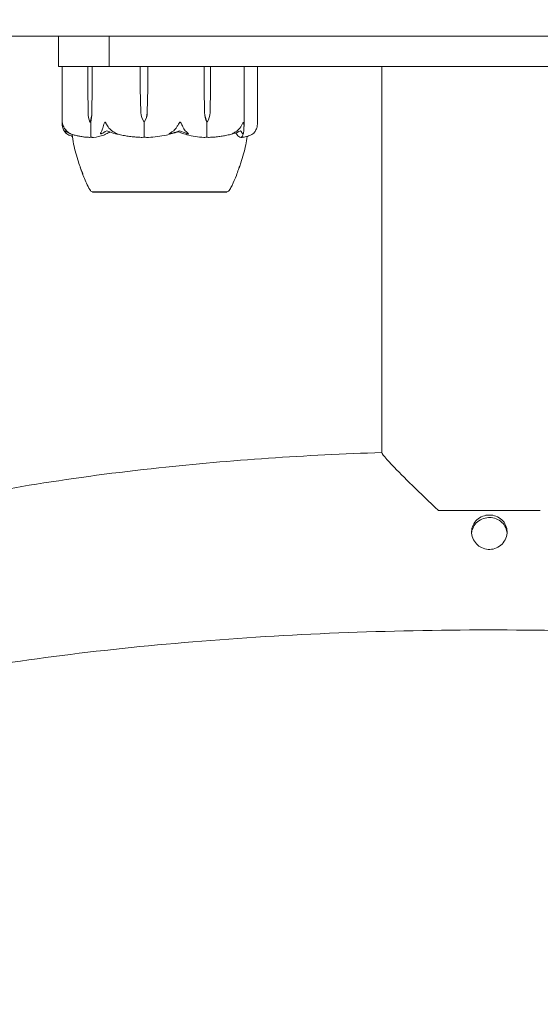
# Model space of a CAD drawing. Units: millimetres. Extents: x -1200 to 1200, y -1483 to 2167.
# Drawn here: x -93 to 10, y 864 to 1058 of the extents above; entities that cross this region are included whole.
import ezdxf

# ---------------------------------------------------------------- set-up
doc = ezdxf.new("R2010")
doc.units = ezdxf.units.MM
doc.header["$MEASUREMENT"] = 0

msp = doc.modelspace()

# ---------------------------------------------------------------- linework, layer by layer
at = {"color": 0, "linetype": 'Continuous', "lineweight": 0}
for p, q in [((-379.05, 1054.58), (379.05, 1054.58)), ((-85, 1054.58), (-85, 1048.58)), ((-75, 1054.58), (-75, 1048.58)), ((-75, 1048.58), (-85, 1048.58)), ((-84.28, 1037.33), (-84.28, 1048.48)), ((-79.2, 1044.28), (-79.2, 1048.48)), ((-78.32, 1048.48), (-78.32, 1044.28)), ((-75, 1048.58), (75, 1048.58)), ((-68.87, 1044.28), (-68.87, 1048.48)), ((-67.34, 1048.48), (-67.34, 1044.28)), ((-56.27, 1044.28), (-56.27, 1048.48)), ((-54.98, 1048.48), (-54.98, 1044.28)), ((-48.38, 1036.74), (-48.38, 1048.48)), ((-45.72, 1048.48), (-45.72, 1037.33)), ((-21.2, 1048.58), (-21.2, 972.4)), ((-79.13, 1039.51), (-79.2, 1044.28)), ((-78.32, 1044.28), (-78.4, 1039.51)), ((-78.32, 1044.28), (-78.37, 1039.51)), ((-68.74, 1039.51), (-68.87, 1044.28)), ((-67.34, 1044.28), (-67.47, 1039.51)), ((-67.34, 1044.28), (-67.46, 1039.51)), ((-56.18, 1039.51), (-56.27, 1044.28)), ((-56.16, 1039.51), (-56.27, 1044.28)), ((-54.98, 1044.28), (-55.09, 1039.51)), ((-78.76, 1037.58), (-78.6, 1037.58)), ((-78.6, 1037.58), (-78.6, 1034.78)), ((-68.1, 1037.58), (-68.07, 1037.58)), ((-68.07, 1037.58), (-68.07, 1034.78)), ((-55.63, 1037.58), (-55.74, 1037.58)), ((-55.74, 1037.58), (-55.74, 1034.78)), ((-78.25, 1023.83), (-78.25, 1023.78)), ((-78.25, 1023.78), (-51.75, 1023.78)), ((-51.75, 1023.83), (-51.75, 1023.78)), ((10.05, 961.03), (-10.05, 961.03))]:
    msp.add_line(p, q, dxfattribs=at)
for centre, radius, start, end in [((0, 0), 1185.15, 50.03548, 129.96452), ((0, 0), 1124.85, 50.1549, 129.8451), ((-84.18, 1048.48), 0.1, 90, 180), ((-48.48, 1048.48), 0.1, 360, 90), ((-45.82, 1048.48), 0.1, 360, 90), ((-77.93, 1024.78), 1, 209.8381, 251.6376), ((-52.07, 1024.78), 1, 288.3743, 330.1619)]:
    msp.add_arc(centre, radius, start, end, dxfattribs=at)
at = {"color": 0, "linetype": 'Continuous', "lineweight": 0, "extrusion": (0, 0, -1)}
for centre, major_axis, ratio, start_param, end_param in [((-79.12, 1048.48), (0, -0.1), 0.755482, -4.712389, -3.141593), ((-68.86, 1048.48), (0, -0.1), 0.062418, -4.712389, -3.141593), ((-55.03, 1048.48), (0, -0.1), 0.458628, -3.141593, -1.570796), ((-77.16, 1039.61), (0, 3.5), 0.562919, -2.189134, -1.598722), ((-80.37, 1039.61), (0, -3.5), 0.562919, -1.542871, -0.952459), ((-79.6, 1039.61), (0, -3.5), 0.350962, -1.542871, -0.952459), ((-65.3, 1039.61), (0, 3.5), 0.982476, -2.189134, -1.598722), ((-70.91, 1039.61), (0, -3.5), 0.982476, -1.542871, -0.952459), ((-70.73, 1039.61), (0, -3.5), 0.934677, -1.542871, -0.952459), ((-53.79, 1039.61), (0, 3.5), 0.682154, -2.189134, -1.598722), ((-53.27, 1039.61), (0, 3.5), 0.826512, -2.189134, -1.598722), ((-57.98, 1039.61), (0, -3.5), 0.826512, -1.542871, -0.952459), ((-65, 1055.64), (0, 21.06), 0.532494, -3.495339, -3.468576)]:
    msp.add_ellipse(centre, major_axis=major_axis, ratio=ratio, start_param=start_param, end_param=end_param, dxfattribs=at)
at = {"color": 0, "linetype": 'Continuous', "lineweight": 0}
for centre, ratio, start_param, end_param in [((-78.23, 1048.48), 0.897542, -3.141593, -1.570796), ((-67.31, 1048.48), 0.310359, -3.141593, -1.570796), ((-56.34, 1048.48), 0.66721, -4.712389, -3.141593)]:
    msp.add_ellipse(centre, major_axis=(0, -0.1), ratio=ratio, start_param=start_param, end_param=end_param, dxfattribs=at)
for points, knots in [([(-84.18, 1036.64), (-84.23, 1036.82), (-84.26, 1037), (-84.29, 1037.36), (-84.28, 1037.52), (-84.26, 1037.57), (-84.26, 1037.58), (-84.26, 1037.58), (-84.26, 1037.58), (-84.26, 1037.58)], [0.0028316, 0.0028316, 0.0028316, 0.0028316, 0.0656737, 0.0656737, 0.1317737, 0.1317737, 0.1413427, 0.1413427, 0.1479937, 0.1479937, 0.1479937, 0.1479937]), ([(-84.26, 1037.58), (-84.26, 1037.58), (-84.26, 1037.58), (-84.26, 1037.58), (-84.26, 1037.58), (-84.25, 1037.57), (-84.25, 1037.57), (-84.25, 1037.56), (-84.24, 1037.54), (-84.23, 1037.49), (-84.22, 1037.43), (-84.17, 1037.21), (-84.09, 1036.95), (-83.94, 1036.64)], [0.1479937, 0.1479937, 0.1479937, 0.1479937, 0.1486355, 0.1486355, 0.1554195, 0.1554195, 0.1642588, 0.1642588, 0.1782601, 0.1782601, 0.2096165, 0.2096165, 0.2752831, 0.2752831, 0.2752831, 0.2752831]), ([(-76.18, 1036.64), (-76.14, 1036.82), (-76.08, 1037.01), (-75.93, 1037.37), (-75.86, 1037.52), (-75.81, 1037.57), (-75.8, 1037.58), (-75.79, 1037.58), (-75.79, 1037.58), (-75.78, 1037.58)], [0.0003058, 0.0003058, 0.0003058, 0.0003058, 0.0653852, 0.0653852, 0.1281758, 0.1281758, 0.1373774, 0.1373774, 0.1437039, 0.1437039, 0.1437039, 0.1437039]), ([(-75.78, 1037.58), (-75.78, 1037.58), (-75.78, 1037.58), (-75.78, 1037.58), (-75.77, 1037.58), (-75.76, 1037.57), (-75.76, 1037.57), (-75.74, 1037.56), (-75.73, 1037.54), (-75.69, 1037.49), (-75.65, 1037.42), (-75.52, 1037.2), (-75.37, 1036.94), (-75.17, 1036.64)], [0.1437039, 0.1437039, 0.1437039, 0.1437039, 0.1444525, 0.1444525, 0.1510698, 0.1510698, 0.1597648, 0.1597648, 0.1735994, 0.1735994, 0.2046593, 0.2046593, 0.2689442, 0.2689442, 0.2689442, 0.2689442]), ([(-61.62, 1036.64), (-61.52, 1036.82), (-61.41, 1037), (-61.18, 1037.36), (-61.09, 1037.52), (-61.02, 1037.57), (-61.01, 1037.58), (-61, 1037.58), (-61, 1037.58), (-60.99, 1037.58)], [0.0028316, 0.0028316, 0.0028316, 0.0028316, 0.0656741, 0.0656741, 0.1317735, 0.1317735, 0.1413425, 0.1413425, 0.1479934, 0.1479934, 0.1479934, 0.1479934]), ([(-60.99, 1037.58), (-60.99, 1037.58), (-60.99, 1037.58), (-60.98, 1037.58), (-60.98, 1037.58), (-60.97, 1037.57), (-60.96, 1037.57), (-60.94, 1037.56), (-60.93, 1037.54), (-60.89, 1037.49), (-60.85, 1037.43), (-60.73, 1037.21), (-60.58, 1036.95), (-60.44, 1036.64)], [0.1479934, 0.1479934, 0.1479934, 0.1479934, 0.1486352, 0.1486352, 0.1554192, 0.1554192, 0.1642585, 0.1642585, 0.1782597, 0.1782597, 0.2096161, 0.2096161, 0.2752826, 0.2752826, 0.2752826, 0.2752826]), ([(-49.04, 1036.64), (-48.93, 1036.82), (-48.83, 1037.01), (-48.66, 1037.37), (-48.6, 1037.52), (-48.56, 1037.57), (-48.56, 1037.58), (-48.55, 1037.58), (-48.55, 1037.58), (-48.55, 1037.58)], [0.0003075, 0.0003075, 0.0003075, 0.0003075, 0.0653858, 0.0653858, 0.1281779, 0.1281779, 0.1373797, 0.1373797, 0.1437063, 0.1437063, 0.1437063, 0.1437063]), ([(-48.55, 1037.58), (-48.55, 1037.58), (-48.55, 1037.58), (-48.54, 1037.58), (-48.54, 1037.58), (-48.53, 1037.57), (-48.53, 1037.57), (-48.52, 1037.56), (-48.52, 1037.54), (-48.49, 1037.49), (-48.47, 1037.42), (-48.42, 1037.2), (-48.37, 1036.94), (-48.39, 1036.64)], [0.1437063, 0.1437063, 0.1437063, 0.1437063, 0.1444549, 0.1444549, 0.1510723, 0.1510723, 0.1597674, 0.1597674, 0.173602, 0.173602, 0.2046621, 0.2046621, 0.2689484, 0.2689484, 0.2689484, 0.2689484]), ([(-45.82, 1036.64), (-45.77, 1036.82), (-45.74, 1037), (-45.72, 1037.23), (-45.72, 1037.29), (-45.72, 1037.33)], [0.00283162, 0.00283162, 0.00283162, 0.00283162, 0.06567367, 0.06567367, 0.08615465, 0.08615465, 0.08615465, 0.08615465]), ([(-83.67, 1035.6), (-83.75, 1035.7), (-83.82, 1035.8), (-83.99, 1036.1), (-84.11, 1036.36), (-84.18, 1036.64)], [0.9513258, 0.9513258, 0.9513258, 0.9513258, 1.0079171, 1.0079171, 1.1032338, 1.1032338, 1.1032338, 1.1032338]), ([(-83.94, 1036.64), (-83.8, 1036.36), (-83.6, 1036.1), (-83.3, 1035.8), (-83.17, 1035.7), (-83.04, 1035.6)], [3.7382233, 3.7382233, 3.7382233, 3.7382233, 3.8335399, 3.8335399, 3.8901312, 3.8901312, 3.8901312, 3.8901312]), ([(-83.38, 1035.33), (-83.37, 1035.31), (-83.33, 1035.27), (-83.33, 1035.26), (-83.33, 1035.26), (-83.33, 1035.26), (-83.33, 1035.26), (-83.34, 1035.27), (-83.34, 1035.27), (-83.34, 1035.27), (-83.35, 1035.27), (-83.35, 1035.28), (-83.35, 1035.28), (-83.36, 1035.28), (-83.37, 1035.29), (-83.39, 1035.3), (-83.4, 1035.32), (-83.48, 1035.38), (-83.58, 1035.48), (-83.67, 1035.6)], [0, 0, 0, 0, 0.02174223, 0.02174223, 0.02601828, 0.02601828, 0.02789892, 0.02789892, 0.02921621, 0.02921621, 0.03047758, 0.03047758, 0.03220078, 0.03220078, 0.03557757, 0.03557757, 0.0447634, 0.0447634, 0.09044834, 0.09044834, 0.09044834, 0.09044834]), ([(-82.25, 1034.78), (-82.33, 1034.81), (-82.42, 1034.83), (-82.64, 1034.92), (-82.78, 1034.98), (-83.06, 1035.11), (-83.2, 1035.18), (-83.33, 1035.26)], [-1.4357823, -1.4357823, -1.4357823, -1.4357823, -1.4089913, -1.4089913, -1.3641803, -1.3641803, -1.3193692, -1.3193692, -1.3193692, -1.3193692]), ([(-83.04, 1035.6), (-82.85, 1035.47), (-82.68, 1035.36), (-82.58, 1035.3), (-82.57, 1035.29), (-82.55, 1035.28), (-82.55, 1035.28), (-82.55, 1035.27), (-82.54, 1035.27), (-82.54, 1035.27), (-82.54, 1035.27), (-82.54, 1035.26), (-82.54, 1035.26), (-82.54, 1035.26), (-82.54, 1035.26), (-82.55, 1035.26), (-82.55, 1035.26), (-82.57, 1035.27), (-82.59, 1035.27), (-82.62, 1035.29), (-82.65, 1035.3), (-82.7, 1035.32), (-82.71, 1035.32), (-82.72, 1035.33)], [0, 0, 0, 0, 0.0839151, 0.0839151, 0.0989446, 0.0989446, 0.1046848, 0.1046848, 0.1084776, 0.1084776, 0.1119224, 0.1119224, 0.1162276, 0.1162276, 0.1241078, 0.1241078, 0.1430125, 0.1430125, 0.1685672, 0.1685672, 0.220379, 0.220379, 0.2465121, 0.2465121, 0.2465121, 0.2465121]), ([(-82.58, 1035.27), (-82.34, 1035.19), (-82.1, 1035.12), (-81.61, 1034.98), (-81.37, 1034.92), (-80.88, 1034.82), (-80.63, 1034.77), (-80.14, 1034.69), (-79.89, 1034.66), (-79.39, 1034.62), (-79.14, 1034.6), (-78.89, 1034.59)], [1.3147239, 1.3147239, 1.3147239, 1.3147239, 1.3602345, 1.3602345, 1.405745, 1.405745, 1.4512555, 1.4512555, 1.4967661, 1.4967661, 1.5422766, 1.5422766, 1.5422766, 1.5422766]), ([(-80.14, 1027.32), (-80.47, 1028.11), (-80.78, 1028.93), (-81.42, 1030.91), (-81.74, 1032.08), (-82.12, 1033.9), (-82.23, 1034.54), (-82.29, 1035.18)], [0, 0, 0, 0, 2.63044, 2.63044, 6.273435, 6.273435, 8.203855, 8.203855, 8.203855, 8.203855]), ([(-75.1, 1035.51), (-75.13, 1035.49), (-75.16, 1035.48), (-75.26, 1035.42), (-75.33, 1035.38), (-75.62, 1035.24), (-75.83, 1035.14), (-76.72, 1034.8), (-77.4, 1034.65), (-78.13, 1034.59), (-78.17, 1034.59), (-78.21, 1034.59)], [-0.9823146, -0.9823146, -0.9823146, -0.9823146, -0.9655303, -0.9655303, -0.9355677, -0.9355677, -0.8408895, -0.8408895, -0.5554016, -0.5554016, -0.5395267, -0.5395267, -0.5395267, -0.5395267]), ([(-76.46, 1035.33), (-76.5, 1035.31), (-76.58, 1035.27), (-76.65, 1035.26), (-76.66, 1035.26), (-76.67, 1035.26), (-76.67, 1035.26), (-76.68, 1035.27), (-76.68, 1035.27), (-76.69, 1035.27), (-76.69, 1035.27), (-76.69, 1035.27), (-76.7, 1035.28), (-76.7, 1035.28), (-76.7, 1035.29), (-76.71, 1035.3), (-76.71, 1035.31), (-76.71, 1035.34), (-76.7, 1035.38), (-76.65, 1035.48), (-76.62, 1035.54), (-76.58, 1035.6)], [0, 0, 0, 0, 0.02163494, 0.02163494, 0.02503799, 0.02503799, 0.02658143, 0.02658143, 0.02759534, 0.02759534, 0.02851464, 0.02851464, 0.02967905, 0.02967905, 0.03180712, 0.03180712, 0.03715407, 0.03715407, 0.05318117, 0.05318117, 0.07430463, 0.07430463, 0.07430463, 0.07430463]), ([(-76.58, 1035.6), (-76.52, 1035.7), (-76.47, 1035.8), (-76.33, 1036.1), (-76.24, 1036.36), (-76.18, 1036.64)], [0.9513258, 0.9513258, 0.9513258, 0.9513258, 1.0079171, 1.0079171, 1.1032338, 1.1032338, 1.1032338, 1.1032338]), ([(-75.17, 1036.64), (-74.99, 1036.36), (-74.72, 1036.1), (-74.32, 1035.8), (-74.15, 1035.7), (-73.97, 1035.6)], [3.7382233, 3.7382233, 3.7382233, 3.7382233, 3.8335399, 3.8335399, 3.8901312, 3.8901312, 3.8901312, 3.8901312]), ([(-73.97, 1035.6), (-73.73, 1035.47), (-73.52, 1035.36), (-73.43, 1035.3), (-73.42, 1035.29), (-73.41, 1035.28), (-73.41, 1035.28), (-73.41, 1035.27), (-73.41, 1035.27), (-73.41, 1035.27), (-73.41, 1035.27), (-73.41, 1035.26), (-73.41, 1035.26), (-73.42, 1035.26), (-73.43, 1035.26), (-73.44, 1035.26), (-73.46, 1035.26), (-73.51, 1035.27), (-73.54, 1035.28), (-73.63, 1035.29), (-73.69, 1035.31), (-73.75, 1035.33)], [0, 0, 0, 0, 0.083782, 0.083782, 0.0989561, 0.0989561, 0.1046942, 0.1046942, 0.1084847, 0.1084847, 0.1119261, 0.1119261, 0.1162251, 0.1162251, 0.1240905, 0.1240905, 0.1441922, 0.1441922, 0.1755436, 0.1755436, 0.2440325, 0.2440325, 0.2440325, 0.2440325]), ([(-73.71, 1035.32), (-73.38, 1035.23), (-73.05, 1035.15), (-72.38, 1035.01), (-72.05, 1034.94), (-71.38, 1034.83), (-71.04, 1034.78), (-70.36, 1034.7), (-70.03, 1034.67), (-69.35, 1034.62), (-69.01, 1034.6), (-68.67, 1034.59)], [1.3058815, 1.3058815, 1.3058815, 1.3058815, 1.3529734, 1.3529734, 1.4000654, 1.4000654, 1.4471574, 1.4471574, 1.4942493, 1.4942493, 1.5413413, 1.5413413, 1.5413413, 1.5413413]), ([(-61.99, 1035.51), (-62.03, 1035.49), (-62.09, 1035.48), (-62.28, 1035.42), (-62.4, 1035.38), (-62.91, 1035.24), (-63.29, 1035.14), (-64.85, 1034.8), (-66.04, 1034.65), (-67.31, 1034.59), (-67.38, 1034.59), (-67.44, 1034.59)], [-0.9823146, -0.9823146, -0.9823146, -0.9823146, -0.9655303, -0.9655303, -0.9355677, -0.9355677, -0.8408895, -0.8408895, -0.5554016, -0.5554016, -0.5395267, -0.5395267, -0.5395267, -0.5395267]), ([(-62.83, 1035.33), (-62.9, 1035.31), (-63.05, 1035.27), (-63.15, 1035.26), (-63.16, 1035.26), (-63.17, 1035.26), (-63.18, 1035.26), (-63.18, 1035.27), (-63.18, 1035.27), (-63.19, 1035.27), (-63.19, 1035.27), (-63.19, 1035.28), (-63.19, 1035.28), (-63.19, 1035.28), (-63.18, 1035.29), (-63.17, 1035.3), (-63.16, 1035.32), (-63.07, 1035.38), (-62.91, 1035.48), (-62.71, 1035.6)], [0, 0, 0, 0, 0.02174229, 0.02174229, 0.02601809, 0.02601809, 0.02789878, 0.02789878, 0.02921607, 0.02921607, 0.0304774, 0.0304774, 0.03220048, 0.03220048, 0.03557693, 0.03557693, 0.04476146, 0.04476146, 0.09044467, 0.09044467, 0.09044467, 0.09044467]), ([(-61.12, 1035.88), (-61.57, 1035.72), (-62.03, 1035.56), (-62.6, 1035.39), (-62.71, 1035.36), (-62.83, 1035.33)], [0.0252215, 0.0252215, 0.0252215, 0.0252215, 0.1707724, 0.1707724, 0.2082955, 0.2082955, 0.2082955, 0.2082955]), ([(-62.71, 1035.6), (-62.55, 1035.7), (-62.39, 1035.8), (-62.03, 1036.1), (-61.78, 1036.36), (-61.62, 1036.64)], [0.9513258, 0.9513258, 0.9513258, 0.9513258, 1.0079171, 1.0079171, 1.1032338, 1.1032338, 1.1032338, 1.1032338]), ([(-61.4, 1035.7), (-61.4, 1035.7), (-61.4, 1035.7), (-61.59, 1035.63), (-61.79, 1035.57), (-61.99, 1035.51)], [-0.06235471, -0.06235471, -0.06235471, -0.06235471, -0.06220607, -0.06220607, 0, 0, 0, 0]), ([(-56.28, 1034.59), (-57.43, 1034.63), (-58.57, 1034.81), (-60.05, 1035.23), (-60.42, 1035.35), (-60.82, 1035.49), (-60.84, 1035.5), (-60.86, 1035.51)], [-0.4421286, -0.4421286, -0.4421286, -0.4421286, -0.1182977, -0.1182977, -0.0078038, -0.0078038, 0, 0, 0, 0]), ([(-60.44, 1036.64), (-60.32, 1036.36), (-60.15, 1036.1), (-59.88, 1035.8), (-59.77, 1035.7), (-59.65, 1035.6)], [3.7382233, 3.7382233, 3.7382233, 3.7382233, 3.8335399, 3.8335399, 3.8901312, 3.8901312, 3.8901312, 3.8901312]), ([(-59.65, 1035.6), (-59.49, 1035.47), (-59.37, 1035.36), (-59.34, 1035.3), (-59.34, 1035.29), (-59.34, 1035.28), (-59.34, 1035.28), (-59.34, 1035.27), (-59.34, 1035.27), (-59.35, 1035.27), (-59.35, 1035.27), (-59.36, 1035.26), (-59.36, 1035.26), (-59.37, 1035.26), (-59.37, 1035.26), (-59.39, 1035.26), (-59.41, 1035.26), (-59.45, 1035.27), (-59.47, 1035.27), (-59.52, 1035.29), (-59.57, 1035.3), (-59.62, 1035.32), (-59.64, 1035.32), (-59.66, 1035.33)], [0, 0, 0, 0, 0.0839151, 0.0839151, 0.0989446, 0.0989446, 0.1046848, 0.1046848, 0.1084776, 0.1084776, 0.1119224, 0.1119224, 0.1162276, 0.1162276, 0.1241078, 0.1241078, 0.1430125, 0.1430125, 0.1685672, 0.1685672, 0.220379, 0.220379, 0.2465121, 0.2465121, 0.2465121, 0.2465121]), ([(-55.26, 1034.59), (-54.95, 1034.6), (-54.63, 1034.62), (-54, 1034.66), (-53.69, 1034.7), (-53.06, 1034.78), (-52.75, 1034.82), (-52.13, 1034.93), (-51.82, 1034.99), (-51.2, 1035.13), (-50.9, 1035.21), (-50.59, 1035.29)], [-1.5417703, -1.5417703, -1.5417703, -1.5417703, -1.4955029, -1.4955029, -1.4492356, -1.4492356, -1.4029682, -1.4029682, -1.3567008, -1.3567008, -1.3104335, -1.3104335, -1.3104335, -1.3104335]), ([(-50.46, 1035.33), (-50.52, 1035.31), (-50.66, 1035.27), (-50.73, 1035.26), (-50.74, 1035.26), (-50.74, 1035.26), (-50.75, 1035.26), (-50.75, 1035.27), (-50.75, 1035.27), (-50.75, 1035.27), (-50.75, 1035.27), (-50.74, 1035.27), (-50.74, 1035.28), (-50.74, 1035.28), (-50.73, 1035.29), (-50.71, 1035.3), (-50.7, 1035.31), (-50.64, 1035.34), (-50.57, 1035.38), (-50.39, 1035.48), (-50.28, 1035.54), (-50.17, 1035.6)], [0, 0, 0, 0, 0.02163494, 0.02163494, 0.02503799, 0.02503799, 0.02658143, 0.02658143, 0.02759534, 0.02759534, 0.02851464, 0.02851464, 0.02967905, 0.02967905, 0.03180712, 0.03180712, 0.03715407, 0.03715407, 0.05318117, 0.05318117, 0.07430463, 0.07430463, 0.07430463, 0.07430463]), ([(-50.17, 1035.6), (-50.01, 1035.7), (-49.85, 1035.8), (-49.47, 1036.1), (-49.22, 1036.36), (-49.04, 1036.64)], [0.9513258, 0.9513258, 0.9513258, 0.9513258, 1.0079171, 1.0079171, 1.1032338, 1.1032338, 1.1032338, 1.1032338]), ([(-49, 1034.59), (-49.26, 1034.63), (-49.52, 1034.81), (-49.84, 1035.23), (-49.92, 1035.35), (-50, 1035.49), (-50, 1035.49), (-50, 1035.49)], [-0.4421286, -0.4421286, -0.4421286, -0.4421286, -0.1182977, -0.1182977, -0.0078038, -0.0078038, -0.0065068, -0.0065068, -0.0065068, -0.0065068]), ([(-48.48, 1035.5), (-48.5, 1035.4), (-48.53, 1035.31), (-48.57, 1035.15), (-48.6, 1035.08), (-48.65, 1034.95), (-48.67, 1034.89), (-48.73, 1034.78), (-48.76, 1034.74), (-48.84, 1034.65), (-48.89, 1034.61), (-48.96, 1034.59)], [1.2995296, 1.2995296, 1.2995296, 1.2995296, 1.3499111, 1.3499111, 1.4002925, 1.4002925, 1.450674, 1.450674, 1.5010555, 1.5010555, 1.551437, 1.551437, 1.551437, 1.551437]), ([(-48.78, 1034.59), (-48.64, 1034.6), (-48.49, 1034.61), (-48.21, 1034.66), (-48.06, 1034.69), (-47.78, 1034.77), (-47.64, 1034.81), (-47.36, 1034.92), (-47.22, 1034.98), (-46.94, 1035.11), (-46.8, 1035.18), (-46.67, 1035.26)], [-1.5434245, -1.5434245, -1.5434245, -1.5434245, -1.4986135, -1.4986135, -1.4538024, -1.4538024, -1.4089913, -1.4089913, -1.3641803, -1.3641803, -1.3193692, -1.3193692, -1.3193692, -1.3193692]), ([(-48.46, 1035.6), (-48.48, 1035.47), (-48.52, 1035.36), (-48.57, 1035.3), (-48.57, 1035.29), (-48.58, 1035.28), (-48.59, 1035.28), (-48.59, 1035.27), (-48.59, 1035.27), (-48.6, 1035.27), (-48.6, 1035.27), (-48.61, 1035.26), (-48.61, 1035.26), (-48.62, 1035.26), (-48.62, 1035.26), (-48.63, 1035.26), (-48.63, 1035.26), (-48.65, 1035.27), (-48.65, 1035.28), (-48.67, 1035.29), (-48.68, 1035.31), (-48.69, 1035.33)], [0, 0, 0, 0, 0.083782, 0.083782, 0.0989561, 0.0989561, 0.1046942, 0.1046942, 0.1084847, 0.1084847, 0.1119261, 0.1119261, 0.1162251, 0.1162251, 0.1240905, 0.1240905, 0.1441922, 0.1441922, 0.1755436, 0.1755436, 0.2440325, 0.2440325, 0.2440325, 0.2440325]), ([(-48.39, 1036.64), (-48.4, 1036.36), (-48.41, 1036.1), (-48.44, 1035.8), (-48.45, 1035.7), (-48.46, 1035.6)], [3.7382233, 3.7382233, 3.7382233, 3.7382233, 3.8335399, 3.8335399, 3.8901312, 3.8901312, 3.8901312, 3.8901312]), ([(-46.67, 1035.26), (-46.66, 1035.26), (-46.66, 1035.26), (-46.66, 1035.27), (-46.66, 1035.27), (-46.66, 1035.27), (-46.65, 1035.27), (-46.65, 1035.28), (-46.65, 1035.28), (-46.64, 1035.28), (-46.63, 1035.29), (-46.61, 1035.3), (-46.6, 1035.32), (-46.52, 1035.38), (-46.42, 1035.48), (-46.33, 1035.6)], [0.02735481, 0.02735481, 0.02735481, 0.02735481, 0.02789878, 0.02789878, 0.02921606, 0.02921606, 0.0304774, 0.0304774, 0.03220048, 0.03220048, 0.03557693, 0.03557693, 0.04476146, 0.04476146, 0.09044466, 0.09044466, 0.09044466, 0.09044466]), ([(-46.33, 1035.6), (-46.25, 1035.7), (-46.18, 1035.8), (-46.01, 1036.1), (-45.89, 1036.36), (-45.82, 1036.64)], [0.9513258, 0.9513258, 0.9513258, 0.9513258, 1.0079171, 1.0079171, 1.1032338, 1.1032338, 1.1032338, 1.1032338]), ([(-78.56, 1034.66), (-78.59, 1034.64), (-78.62, 1034.63), (-78.73, 1034.6), (-78.81, 1034.59), (-78.89, 1034.59)], [0.00423663, 0.00423663, 0.00423663, 0.00423663, 0.01823074, 0.01823074, 0.04208851, 0.04208851, 0.04208851, 0.04208851]), ([(-78.56, 1034.66), (-78.57, 1034.67), (-78.58, 1034.69), (-78.59, 1034.73), (-78.6, 1034.76), (-78.6, 1034.78)], [-0.01326086, -0.01326086, -0.01326086, -0.01326086, -0.0075834, -0.0075834, 0, 0, 0, 0]), ([(-78.21, 1034.59), (-78.28, 1034.59), (-78.35, 1034.59), (-78.48, 1034.62), (-78.52, 1034.64), (-78.56, 1034.66)], [0, 0, 0, 0, 0.03830031, 0.03830031, 0.06712735, 0.06712735, 0.06712735, 0.06712735]), ([(-68.06, 1034.66), (-68.11, 1034.64), (-68.17, 1034.63), (-68.36, 1034.59), (-68.51, 1034.59), (-68.67, 1034.59)], [0.00423663, 0.00423663, 0.00423663, 0.00423663, 0.01823074, 0.01823074, 0.04317922, 0.04317922, 0.04317922, 0.04317922]), ([(-68.06, 1034.66), (-68.06, 1034.67), (-68.06, 1034.69), (-68.07, 1034.73), (-68.07, 1034.76), (-68.07, 1034.78)], [0.01860277, 0.01860277, 0.01860277, 0.01860277, 0.02428669, 0.02428669, 0.03187873, 0.03187873, 0.03187873, 0.03187873]), ([(-67.44, 1034.59), (-67.57, 1034.59), (-67.7, 1034.59), (-67.92, 1034.62), (-68, 1034.64), (-68.06, 1034.66)], [0, 0, 0, 0, 0.03830031, 0.03830031, 0.06712735, 0.06712735, 0.06712735, 0.06712735]), ([(-55.76, 1034.66), (-55.81, 1034.64), (-55.86, 1034.63), (-56.02, 1034.59), (-56.15, 1034.59), (-56.28, 1034.59)], [0.00423663, 0.00423663, 0.00423663, 0.00423663, 0.01823074, 0.01823074, 0.04341037, 0.04341037, 0.04341037, 0.04341037]), ([(-55.76, 1034.66), (-55.76, 1034.67), (-55.75, 1034.69), (-55.74, 1034.73), (-55.74, 1034.76), (-55.74, 1034.78)], [-0.01326086, -0.01326086, -0.01326086, -0.01326086, -0.0075834, -0.0075834, 0, 0, 0, 0]), ([(-55.26, 1034.59), (-55.36, 1034.59), (-55.47, 1034.59), (-55.65, 1034.62), (-55.71, 1034.64), (-55.76, 1034.66)], [0.00140613, 0.00140613, 0.00140613, 0.00140613, 0.03830031, 0.03830031, 0.06712735, 0.06712735, 0.06712735, 0.06712735]), ([(-47.75, 1034.78), (-47.82, 1034.21), (-47.93, 1033.65), (-48.3, 1031.9), (-48.63, 1030.73), (-49.11, 1029.28), (-49.21, 1028.99), (-49.32, 1028.7)], [0.822798, 0.822798, 0.822798, 0.822798, 2.53597, 2.53597, 6.188419, 6.188419, 7.120742, 7.120742, 7.120742, 7.120742]), ([(-48.78, 1034.59), (-48.8, 1034.59), (-48.82, 1034.59), (-48.85, 1034.61), (-48.86, 1034.62), (-48.87, 1034.64)], [0.00509111, 0.00509111, 0.00509111, 0.00509111, 0.03830031, 0.03830031, 0.05635465, 0.05635465, 0.05635465, 0.05635465]), ([(-78.8, 1024.28), (-79.27, 1025.1), (-79.66, 1025.96), (-80.14, 1027.17), (-80.28, 1027.56), (-80.51, 1028.2), (-80.6, 1028.47), (-80.68, 1028.7)], [0, 0, 0, 0, 2.851028, 2.851028, 4.23427, 4.23427, 5.277822, 5.277822, 5.277822, 5.277822]), ([(-49.22, 1028.99), (-49.22, 1028.99), (-49.22, 1028.98), (-49.23, 1028.96), (-49.25, 1028.91), (-49.28, 1028.82), (-49.29, 1028.77), (-49.36, 1028.57), (-49.42, 1028.41), (-49.6, 1027.88), (-49.74, 1027.49), (-50.14, 1026.45), (-50.43, 1025.77), (-50.89, 1024.83), (-51.04, 1024.56), (-51.2, 1024.28)], [1.856369, 1.856369, 1.856369, 1.856369, 1.906295, 1.906295, 2.140486, 2.140486, 2.367748, 2.367748, 3.041886, 3.041886, 4.451677, 4.451677, 6.72921, 6.72921, 7.681965, 7.681965, 7.681965, 7.681965]), ([(-78.25, 1023.83), (-78.25, 1023.83), (-78.19, 1023.83), (-78.06, 1023.83), (-78.06, 1023.83), (-78.05, 1023.83)], [-0.1548216, -0.1548216, -0.1548216, -0.1548216, -0.0091929, -0.0091929, 0, 0, 0, 0]), ([(-78.05, 1023.83), (-78.03, 1023.82), (-78, 1023.82), (-77.94, 1023.82), (-77.91, 1023.82), (-77.88, 1023.83)], [-0.08256828, -0.08256828, -0.08256828, -0.08256828, -0.0412753, -0.0412753, 0, 0, 0, 0]), ([(-77.88, 1023.83), (-77.86, 1023.83), (-77.72, 1023.83), (-77.22, 1023.83), (-77, 1023.83), (-76.24, 1023.83), (-75.62, 1023.83), (-74.24, 1023.83), (-73.5, 1023.83), (-72.66, 1023.83), (-72.63, 1023.83), (-72.6, 1023.83)], [-0.7260908, -0.7260908, -0.7260908, -0.7260908, -0.5452044, -0.5452044, -0.4343149, -0.4343149, -0.2122564, -0.2122564, -0.0091929, -0.0091929, 0, 0, 0, 0]), ([(-72.6, 1023.83), (-72.49, 1023.82), (-72.38, 1023.82), (-72.15, 1023.82), (-72.03, 1023.82), (-71.91, 1023.83)], [-0.08256828, -0.08256828, -0.08256828, -0.08256828, -0.0412753, -0.0412753, 0, 0, 0, 0]), ([(-71.91, 1023.83), (-71.85, 1023.83), (-71.29, 1023.83), (-69.99, 1023.83), (-69.48, 1023.83), (-67.93, 1023.83), (-66.85, 1023.83), (-64.78, 1023.83), (-63.79, 1023.83), (-62.77, 1023.83), (-62.74, 1023.83), (-62.71, 1023.83)], [-0.7260908, -0.7260908, -0.7260908, -0.7260908, -0.5452044, -0.5452044, -0.4343149, -0.4343149, -0.2122564, -0.2122564, -0.0091929, -0.0091929, 0, 0, 0, 0]), ([(-62.71, 1023.83), (-62.57, 1023.82), (-62.43, 1023.82), (-62.16, 1023.82), (-62.03, 1023.82), (-61.9, 1023.83)], [-0.08256828, -0.08256828, -0.08256828, -0.08256828, -0.0412753, -0.0412753, 0, 0, 0, 0]), ([(-61.9, 1023.83), (-61.82, 1023.83), (-61.18, 1023.83), (-59.84, 1023.83), (-59.35, 1023.83), (-57.9, 1023.83), (-57, 1023.83), (-55.45, 1023.83), (-54.79, 1023.83), (-54.19, 1023.83), (-54.17, 1023.83), (-54.15, 1023.83)], [-0.7260908, -0.7260908, -0.7260908, -0.7260908, -0.5452044, -0.5452044, -0.4343149, -0.4343149, -0.2122564, -0.2122564, -0.0091929, -0.0091929, 0, 0, 0, 0]), ([(-54.15, 1023.83), (-54.07, 1023.82), (-53.99, 1023.82), (-53.84, 1023.82), (-53.77, 1023.82), (-53.7, 1023.83)], [-0.08256828, -0.08256828, -0.08256828, -0.08256828, -0.0412753, -0.0412753, 0, 0, 0, 0]), ([(-53.7, 1023.83), (-53.66, 1023.83), (-53.31, 1023.83), (-52.71, 1023.83), (-52.52, 1023.83), (-52.03, 1023.83), (-51.84, 1023.83), (-51.76, 1023.83), (-51.75, 1023.83), (-51.75, 1023.83)], [-0.7260908, -0.7260908, -0.7260908, -0.7260908, -0.5452044, -0.5452044, -0.4343149, -0.4343149, -0.2122564, -0.2122564, -0.1597533, -0.1597533, -0.1597533, -0.1597533]), ([(-21.2, 972.44), (-36.28, 971.95), (-51.1, 970.94), (-81.87, 967.63), (-97.47, 965.13), (-125.88, 958.66), (-138.44, 954.7), (-155.19, 946.64), (-160.75, 943.3), (-168.92, 935.9), (-171.91, 932.49), (-176.6, 923.83), (-178.2, 918.45), (-178.2, 912.93)], [7.98501, 7.98501, 7.98501, 7.98501, 8.266072, 8.266072, 8.600472, 8.600472, 8.952032, 8.952032, 9.159313, 9.159313, 9.292045, 9.292045, 9.424778, 9.424778, 9.424778, 9.424778]), ([(-21.2, 972.4), (-21.2, 972.33), (-21.11, 972.18), (-20.6, 971.5), (-19.97, 970.8), (-18.08, 968.81), (-16.7, 967.43), (-13.6, 964.41), (-11.87, 962.75), (-10.05, 961.03)], [3.06145, 3.06145, 3.06145, 3.06145, 3.454402, 3.454402, 4.190124, 4.190124, 5.109686, 5.109686, 6.025156, 6.025156, 6.025156, 6.025156]), ([(0, 960.12), (0.11, 960.12), (0.22, 960.12), (0.78, 960.07), (1.21, 959.95), (2.02, 959.55), (2.39, 959.28), (2.98, 958.61), (3.2, 958.23), (3.47, 957.39), (3.53, 956.95), (3.45, 956.07), (3.33, 955.64), (2.91, 954.83), (2.62, 954.47), (1.91, 953.87), (1.51, 953.65), (0.65, 953.37), (0.2, 953.31), (-0.69, 953.37), (-1.12, 953.49), (-1.9, 953.87), (-2.24, 954.12), (-2.85, 954.74), (-3.09, 955.13), (-3.43, 955.97), (-3.51, 956.41), (-3.49, 957.29), (-3.4, 957.72), (-3.04, 958.52), (-2.78, 958.88), (-2.12, 959.49), (-1.73, 959.72), (-0.89, 960.04), (-0.45, 960.12), (0, 960.12)], [-2.209224, -2.209224, -2.209224, -2.209224, -2.176176, -2.176176, -2.041277, -2.041277, -1.902113, -1.902113, -1.764619, -1.764619, -1.628411, -1.628411, -1.491569, -1.491569, -1.351864, -1.351864, -1.214257, -1.214257, -1.080558, -1.080558, -0.945905, -0.945905, -0.820781, -0.820781, -0.682936, -0.682936, -0.54666, -0.54666, -0.40999, -0.40999, -0.27271, -0.27271, -0.134095, -0.134095, 0, 0, 0, 0]), ([(0, 959.62), (-0.06, 959.62), (-0.12, 959.62), (-0.62, 959.6), (-1.06, 959.5), (-1.89, 959.14), (-2.26, 958.88), (-2.88, 958.25), (-3.13, 957.87), (-3.4, 957.17), (-3.47, 956.86), (-3.49, 956.54)], [-2.2102044, -2.2102044, -2.2102044, -2.2102044, -2.1927349, -2.1927349, -2.0584094, -2.0584094, -1.9193356, -1.9193356, -1.7819618, -1.7819618, -1.6831868, -1.6831868, -1.6831868, -1.6831868]), ([(3.49, 956.54), (3.46, 956.91), (3.37, 957.27), (3.05, 958.01), (2.79, 958.37), (2.13, 958.98), (1.74, 959.22), (0.9, 959.54), (0.45, 959.62), (0, 959.62)], [-0.527101, -0.527101, -0.527101, -0.527101, -0.4124862, -0.4124862, -0.2747177, -0.2747177, -0.1353287, -0.1353287, 0, 0, 0, 0]), ([(-187.5, 887.54), (-187.5, 892.49), (-185.15, 897.16), (-176.06, 906.82), (-167.74, 911.59), (-145.61, 920.34), (-131.67, 924.21), (-100.01, 930.5), (-82.42, 932.96), (-45.15, 936.35), (-25.5, 937.29), (13.96, 937.59), (33.77, 936.96), (71.61, 934.17), (89.64, 932.02), (122.2, 926.38), (136.71, 922.89), (160.97, 914.75), (170.61, 910.14), (183.49, 899.97), (187.5, 894.1), (187.5, 887.54)], [3.141593, 3.141593, 3.141593, 3.141593, 3.369239, 3.369239, 3.69845, 3.69845, 4.033198, 4.033198, 4.358419, 4.358419, 4.681077, 4.681077, 5.003108, 5.003108, 5.325545, 5.325545, 5.649967, 5.649967, 5.98134, 5.98134, 6.283185, 6.283185, 6.283185, 6.283185])]:
    msp.add_open_spline(points, degree=3, knots=knots, dxfattribs=at)
for points in [[(-83.66, 1035.88), (-83.61, 1035.66), (-83.51, 1035.48), (-83.38, 1035.33)], [(-82.72, 1035.33), (-83.08, 1035.49), (-83.39, 1035.68), (-83.66, 1035.88)], [(-75.45, 1035.88), (-75.85, 1035.66), (-76.18, 1035.48), (-76.46, 1035.33)], [(-73.75, 1035.33), (-74.29, 1035.48), (-74.87, 1035.66), (-75.45, 1035.88)], [(-74.8, 1035.65), (-74.92, 1035.6), (-75.02, 1035.56), (-75.1, 1035.51)], [(-60.86, 1035.51), (-61.02, 1035.57), (-61.21, 1035.63), (-61.4, 1035.7)], [(-59.66, 1035.33), (-60.12, 1035.49), (-60.61, 1035.68), (-61.12, 1035.88)], [(-49.06, 1035.88), (-49.52, 1035.66), (-50, 1035.48), (-50.46, 1035.33)], [(-48.69, 1035.33), (-48.76, 1035.48), (-48.88, 1035.66), (-49.06, 1035.88)], [(-48.96, 1034.59), (-48.97, 1034.59), (-48.99, 1034.59), (-49, 1034.59)]]:
    msp.add_open_spline(points, degree=3, dxfattribs=at)

doc.saveas('drawing.dxf')
